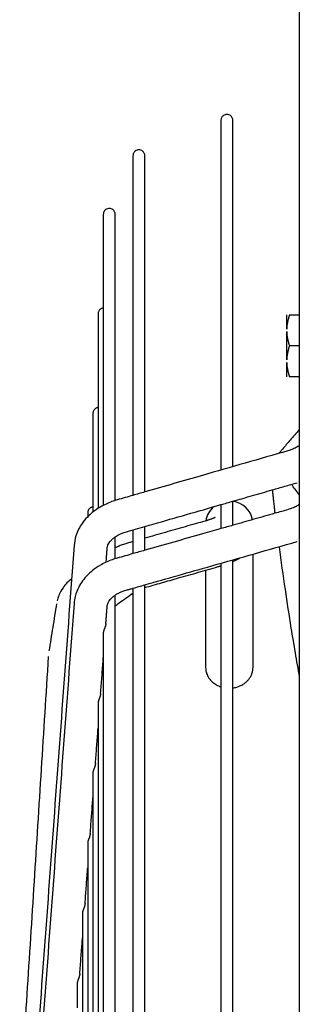
# Model space of a CAD drawing. Units: millimetres. Extents: x -8052 to -2850, y -3717 to 3736.
# Drawn here: x -7391 to -7332, y 1605 to 1813 of the extents above; entities that cross this region are included whole.
import ezdxf

# ---------------------------------------------------------------- set-up
doc = ezdxf.new("R2010")
doc.units = ezdxf.units.MM
doc.layers.add('1', color=7, linetype='Continuous')

msp = doc.modelspace()

# ---------------------------------------------------------------- linework, layer by layer
at = {"color": 1, "linetype": 'Continuous'}
for p, q in [((-7334.64, 1747.61), (-7334.64, 1750.6)), ((-7334.07, 1750.6), (-7331.99, 1750.6)), ((-7334.64, 1741.11), (-7334.64, 1747.08)), ((-7331.99, 1744.09), (-7334.07, 1744.09)), ((-7334.64, 1737.59), (-7334.64, 1740.58)), ((-7331.99, 1737.59), (-7334.07, 1737.59))]:
    msp.add_line(p, q, dxfattribs=at)
for start, end in [(131.2904, 170.9135), (11.8354, 80.7492)]:
    msp.add_arc((-7346.74, 1706.42), 5, start, end, dxfattribs=at)
for points, knots in [([(-7346, 1791.62), (-7346, 1791.71), (-7346.02, 1791.89), (-7346.11, 1792.16), (-7346.26, 1792.41), (-7346.51, 1792.65), (-7346.84, 1792.82), (-7347.25, 1792.89), (-7347.65, 1792.82), (-7347.99, 1792.65), (-7348.23, 1792.41), (-7348.39, 1792.16), (-7348.48, 1791.89), (-7348.49, 1791.71), (-7348.5, 1791.62)], [0, 0, 0, 0, 0.266997, 0.550016, 0.842906, 1.137902, 1.564861, 1.957117, 2.349372, 2.776332, 3.071327, 3.364217, 3.647237, 3.914233, 3.914233, 3.914233, 3.914233]), ([(-7348.5, 1791.62), (-7348.5, 1789.4), (-7348.5, 1784.96), (-7348.5, 1772.34), (-7348.5, 1749.99), (-7348.5, 1729.86), (-7348.5, 1717.91)], [0, 0, 0, 0, 6.655836, 13.311673, 37.857548, 73.709172, 73.709172, 73.709172, 73.709172]), ([(-7346, 1718.62), (-7346, 1730.42), (-7346, 1750.32), (-7346, 1772.43), (-7346, 1784.96), (-7346, 1789.4), (-7346, 1791.62)], [0, 0, 0, 0, 35.398897, 59.679688, 66.335524, 72.991361, 72.991361, 72.991361, 72.991361]), ([(-7364.54, 1784.12), (-7364.55, 1784.21), (-7364.56, 1784.4), (-7364.65, 1784.67), (-7364.81, 1784.91), (-7365.05, 1785.15), (-7365.39, 1785.33), (-7365.79, 1785.4), (-7366.2, 1785.33), (-7366.53, 1785.15), (-7366.78, 1784.91), (-7366.93, 1784.67), (-7367.03, 1784.4), (-7367.04, 1784.21), (-7367.04, 1784.12)], [0, 0, 0, 0, 0.266997, 0.550016, 0.842906, 1.137902, 1.564861, 1.957117, 2.349372, 2.776332, 3.071327, 3.364217, 3.647237, 3.914233, 3.914233, 3.914233, 3.914233]), ([(-7367.04, 1784.12), (-7367.04, 1781.96), (-7367.04, 1777.64), (-7367.04, 1765.37), (-7367.04, 1743.69), (-7367.04, 1724.17), (-7367.04, 1712.58)], [0, 0, 0, 0, 6.486802, 12.973605, 36.786837, 71.541253, 71.541253, 71.541253, 71.541253]), ([(-7364.54, 1713.3), (-7364.54, 1724.73), (-7364.54, 1744.02), (-7364.54, 1765.46), (-7364.54, 1777.64), (-7364.54, 1781.96), (-7364.54, 1784.12)], [0, 0, 0, 0, 34.301817, 57.849837, 64.336639, 70.823442, 70.823442, 70.823442, 70.823442]), ([(-7370.79, 1771.8), (-7370.79, 1771.89), (-7370.8, 1772.07), (-7370.9, 1772.34), (-7371.05, 1772.59), (-7371.3, 1772.83), (-7371.63, 1773.01), (-7372.04, 1773.07), (-7372.44, 1773.01), (-7372.78, 1772.83), (-7373.02, 1772.59), (-7373.18, 1772.34), (-7373.27, 1772.07), (-7373.28, 1771.89), (-7373.29, 1771.8)], [0, 0, 0, 0, 0.266997, 0.550016, 0.842906, 1.137902, 1.564861, 1.957117, 2.349372, 2.776332, 3.071327, 3.364217, 3.647237, 3.914233, 3.914233, 3.914233, 3.914233]), ([(-7373.29, 1771.8), (-7373.29, 1768.9), (-7373.29, 1763.09), (-7373.29, 1756.91), (-7373.29, 1753.23), (-7373.29, 1752.46), (-7373.29, 1752.07)], [0, 0, 0, 0, 8.708378, 17.416756, 18.556641, 19.730713, 19.730713, 19.730713, 19.730713]), ([(-7370.79, 1711.5), (-7370.79, 1720.88), (-7370.79, 1736.84), (-7370.79, 1754.87), (-7370.79, 1765.59), (-7370.79, 1769.73), (-7370.79, 1771.8)], [0, 0, 0, 0, 28.129472, 47.880812, 54.089585, 60.298358, 60.298358, 60.298358, 60.298358]), ([(-7373.29, 1752.07), (-7373.36, 1752.06), (-7373.5, 1752.03), (-7373.71, 1751.95), (-7373.91, 1751.82), (-7374.08, 1751.66), (-7374.22, 1751.47), (-7374.32, 1751.26), (-7374.38, 1751.05), (-7374.38, 1750.9), (-7374.39, 1750.83)], [0, 0, 0, 0, 0.214066, 0.438728, 0.670992, 0.907071, 1.142832, 1.374177, 1.597408, 1.809659, 1.809659, 1.809659, 1.809659]), ([(-7373.29, 1752.07), (-7373.29, 1746.02), (-7373.29, 1732.16), (-7373.29, 1718.29), (-7373.29, 1710.47)], [0, 0, 0, 0, 18.14652, 41.594884, 41.594884, 41.594884, 41.594884]), ([(-7374.39, 1750.83), (-7374.39, 1747.92), (-7374.39, 1742.12), (-7374.39, 1732.76), (-7374.39, 1722.01), (-7374.39, 1714.15), (-7374.39, 1709.84)], [0, 0, 0, 0, 8.71389, 17.42778, 28.052188, 40.987439, 40.987439, 40.987439, 40.987439]), ([(-7334.07, 1750.6), (-7334.15, 1750.34), (-7334.3, 1749.86), (-7334.47, 1749.11), (-7334.6, 1748.37), (-7334.63, 1747.86), (-7334.64, 1747.61)], [0, 0, 0, 0, 0.790357, 1.530731, 2.303208, 3.050527, 3.050527, 3.050527, 3.050527]), ([(-7334.64, 1747.08), (-7334.63, 1746.83), (-7334.6, 1746.32), (-7334.47, 1745.58), (-7334.3, 1744.83), (-7334.15, 1744.35), (-7334.07, 1744.09)], [0, 0, 0, 0, 0.747319, 1.519795, 2.26017, 3.050527, 3.050527, 3.050527, 3.050527]), ([(-7334.07, 1744.09), (-7334.15, 1743.84), (-7334.3, 1743.36), (-7334.47, 1742.61), (-7334.6, 1741.86), (-7334.63, 1741.36), (-7334.64, 1741.11)], [0, 0, 0, 0, 0.790358, 1.530733, 2.303208, 3.050527, 3.050527, 3.050527, 3.050527]), ([(-7334.64, 1740.58), (-7334.63, 1740.33), (-7334.6, 1739.82), (-7334.47, 1739.08), (-7334.3, 1738.33), (-7334.15, 1737.85), (-7334.07, 1737.59)], [0, 0, 0, 0, 0.74732, 1.519797, 2.260171, 3.050527, 3.050527, 3.050527, 3.050527]), ([(-7374.39, 1731.1), (-7374.46, 1731.09), (-7374.6, 1731.06), (-7374.81, 1730.98), (-7375.01, 1730.85), (-7375.18, 1730.69), (-7375.32, 1730.5), (-7375.41, 1730.29), (-7375.47, 1730.07), (-7375.48, 1729.93), (-7375.48, 1729.86)], [0, 0, 0, 0, 0.214066, 0.438728, 0.670992, 0.907071, 1.142832, 1.374177, 1.597408, 1.809659, 1.809659, 1.809659, 1.809659]), ([(-7375.48, 1729.86), (-7375.48, 1727.43), (-7375.48, 1722.59), (-7375.48, 1716.91), (-7375.48, 1712.76), (-7375.48, 1711.02), (-7375.48, 1710.13)], [0, 0, 0, 0, 7.267323, 14.534646, 17.038955, 19.730713, 19.730713, 19.730713, 19.730713]), ([(-7331.99, 1726.49), (-7332.64, 1725.73), (-7333.83, 1724.35), (-7335.13, 1722.81), (-7335.92, 1721.87), (-7336.18, 1721.56), (-7336.31, 1721.41)], [0, 0, 0, 0, 2.99907, 5.455505, 6.059524, 6.666577, 6.666577, 6.666577, 6.666577]), ([(-7331.99, 1723.07), (-7332.21, 1722.92), (-7332.72, 1722.6), (-7333.38, 1722.3), (-7333.96, 1722.09), (-7334.23, 1722.01), (-7334.38, 1721.96)], [0, 0, 0, 0, 0.789645, 1.795146, 2.182996, 2.640327, 2.640327, 2.640327, 2.640327]), ([(-7334.38, 1721.96), (-7337.38, 1721.1), (-7343.38, 1719.38), (-7351.4, 1717.07), (-7358.46, 1715.05), (-7362.51, 1713.88), (-7364.54, 1713.3)], [0, 0, 0, 0, 9.361815, 18.723631, 25.053134, 31.382637, 31.382637, 31.382637, 31.382637]), ([(-7331.99, 1712.75), (-7332.28, 1713.12), (-7332.83, 1713.83), (-7333.39, 1714.55), (-7333.66, 1714.89)], [0, 0, 0, 0, 1.412674, 2.709369, 2.709369, 2.709369, 2.709369]), ([(-7367.04, 1712.58), (-7367.6, 1712.42), (-7368.71, 1712.1), (-7369.82, 1711.79), (-7370.37, 1711.63)], [0, 0, 0, 0, 1.731911, 3.463687, 3.463687, 3.463687, 3.463687]), ([(-7337.7, 1713.73), (-7337.69, 1713.66), (-7337.67, 1713.52), (-7337.63, 1713.11), (-7337.55, 1712.42), (-7337.44, 1711.44), (-7337.33, 1710.46), (-7337.23, 1709.57), (-7337.17, 1709.05), (-7337.14, 1708.79)], [0, 0, 0, 0, 0.197219, 0.428937, 1.237832, 2.259643, 3.39894, 4.186248, 4.968739, 4.968739, 4.968739, 4.968739]), ([(-7370.37, 1711.63), (-7370.56, 1711.57), (-7370.93, 1711.46), (-7372.15, 1711.04), (-7373.78, 1710.29), (-7375.48, 1709.11), (-7376.76, 1707.94), (-7377.73, 1706.77), (-7378.54, 1705.42), (-7379.19, 1703.88), (-7379.36, 1702.69), (-7379.45, 1702.02)], [0, 0, 0, 0, 0.599246, 1.144783, 3.874231, 5.950246, 7.315394, 9.086899, 10.480231, 12.023929, 14.062573, 14.062573, 14.062573, 14.062573]), ([(-7375.48, 1710.13), (-7375.56, 1710.11), (-7375.7, 1710.09), (-7375.91, 1710), (-7376.1, 1709.88), (-7376.28, 1709.72), (-7376.42, 1709.53), (-7376.51, 1709.32), (-7376.57, 1709.1), (-7376.58, 1708.96), (-7376.58, 1708.89)], [0, 0, 0, 0, 0.214066, 0.438728, 0.670992, 0.907071, 1.142832, 1.374177, 1.597408, 1.809659, 1.809659, 1.809659, 1.809659]), ([(-7375.48, 1710.13), (-7375.48, 1709.95), (-7375.48, 1709.59), (-7375.48, 1709.24), (-7375.48, 1709.06)], [0, 0, 0, 0, 0.530511, 1.06764, 1.06764, 1.06764, 1.06764]), ([(-7364.54, 1706.02), (-7362.19, 1706.69), (-7357.49, 1708.04), (-7352.47, 1709.48), (-7349.47, 1710.34), (-7348.82, 1710.53), (-7348.5, 1710.62)], [0, 0, 0, 0, 7.334439, 14.668878, 15.680527, 16.692176, 16.692176, 16.692176, 16.692176]), ([(-7348.5, 1710.62), (-7348.5, 1709.91), (-7348.5, 1708.48), (-7348.5, 1706.92), (-7348.5, 1705.94), (-7348.5, 1705.69), (-7348.5, 1705.56)], [0, 0, 0, 0, 2.134629, 4.293735, 4.678947, 5.064836, 5.064836, 5.064836, 5.064836]), ([(-7346, 1706.27), (-7346, 1706.28), (-7346, 1706.3), (-7346, 1707.16), (-7346, 1708.84), (-7346, 1710.51), (-7346, 1711.34)], [0, 0, 0, 0, 0.030222, 0.060439, 2.582964, 5.071985, 5.071985, 5.071985, 5.071985]), ([(-7331.99, 1710.66), (-7332.21, 1710.52), (-7332.7, 1710.21), (-7333.36, 1709.92), (-7333.94, 1709.7), (-7334.22, 1709.62), (-7334.37, 1709.58)], [0, 0, 0, 0, 0.769546, 1.744561, 2.145369, 2.621697, 2.621697, 2.621697, 2.621697]), ([(-7349.74, 1707.9), (-7349.75, 1707.9), (-7349.78, 1707.89), (-7349.83, 1707.86), (-7349.91, 1707.83), (-7350.02, 1707.78), (-7350.15, 1707.73), (-7350.28, 1707.68), (-7350.44, 1707.62), (-7350.63, 1707.55), (-7350.86, 1707.47), (-7351.07, 1707.4), (-7351.26, 1707.34), (-7351.43, 1707.29), (-7351.58, 1707.24), (-7351.71, 1707.2), (-7351.8, 1707.18), (-7351.84, 1707.17)], [0, 0, 0, 0, 0.023683, 0.078704, 0.167316, 0.291818, 0.44742, 0.589878, 0.708798, 0.957334, 1.198176, 1.424922, 1.63114, 1.810379, 1.956171, 2.093745, 2.227657, 2.227657, 2.227657, 2.227657]), ([(-7334.37, 1709.58), (-7334.83, 1709.44), (-7335.75, 1709.18), (-7336.68, 1708.92), (-7337.14, 1708.79)], [0, 0, 0, 0, 1.439063, 2.878134, 2.878134, 2.878134, 2.878134]), ([(-7368.44, 1704.9), (-7367.79, 1705.08), (-7366.49, 1705.46), (-7365.19, 1705.83), (-7364.54, 1706.02)], [0, 0, 0, 0, 2.027782, 4.055342, 4.055342, 4.055342, 4.055342]), ([(-7351.84, 1707.17), (-7353.24, 1706.77), (-7356.02, 1705.97), (-7359.53, 1704.97), (-7362.37, 1704.16), (-7363.82, 1703.74), (-7364.54, 1703.54)], [0, 0, 0, 0, 4.34699, 8.69398, 10.950279, 13.206578, 13.206578, 13.206578, 13.206578]), ([(-7364.54, 1701), (-7364.54, 1701), (-7364.54, 1701), (-7364.54, 1701.42), (-7364.54, 1702.27), (-7364.54, 1703.52), (-7364.54, 1704.77), (-7364.54, 1705.6), (-7364.54, 1706.02)], [0, 0, 0, 0, 0.001815, 0.003629, 1.270956, 2.529191, 3.778477, 5.018957, 5.018957, 5.018957, 5.018957]), ([(-7372.47, 1701.5), (-7372.47, 1701.56), (-7372.45, 1701.68), (-7372.4, 1701.9), (-7372.29, 1702.22), (-7372.03, 1702.67), (-7371.62, 1703.16), (-7371.08, 1703.64), (-7370.52, 1704.01), (-7369.93, 1704.34), (-7369.26, 1704.64), (-7368.73, 1704.81), (-7368.44, 1704.9)], [0, 0, 0, 0, 0.190664, 0.364098, 0.679176, 1.190609, 1.90913, 2.602555, 3.352616, 3.903608, 4.640468, 5.554142, 5.554142, 5.554142, 5.554142]), ([(-7370.79, 1699.22), (-7370.79, 1699.99), (-7370.79, 1701.53), (-7370.79, 1703.07), (-7370.79, 1703.83)], [0, 0, 0, 0, 2.32333, 4.612959, 4.612959, 4.612959, 4.612959]), ([(-7367.04, 1705.3), (-7367.04, 1704.59), (-7367.04, 1703.16), (-7367.04, 1701.6), (-7367.04, 1700.65), (-7367.04, 1700.41), (-7367.04, 1700.29)], [0, 0, 0, 0, 2.135273, 4.295702, 4.653456, 5.011808, 5.011808, 5.011808, 5.011808]), ([(-7348.5, 1705.56), (-7349.14, 1705.38), (-7350.43, 1705.01), (-7353.75, 1704.07), (-7358.45, 1702.73), (-7362.51, 1701.58), (-7364.54, 1701)], [0, 0, 0, 0, 2.010437, 4.020874, 10.350223, 16.679573, 16.679573, 16.679573, 16.679573]), ([(-7379.45, 1702.01), (-7380.17, 1692.33), (-7381.6, 1672.97), (-7383.74, 1643.93), (-7385.88, 1614.89), (-7387.31, 1595.53), (-7388.02, 1585.85)], [0, 0, 0, 0, 29.119868, 58.239737, 87.359264, 116.476747, 116.476747, 116.476747, 116.476747]), ([(-7368.56, 1702.39), (-7368.89, 1702.29), (-7369.5, 1702.1), (-7370.16, 1701.81), (-7370.57, 1701.61), (-7370.71, 1701.54), (-7370.79, 1701.5)], [0, 0, 0, 0, 1.032468, 1.896875, 2.152865, 2.399922, 2.399922, 2.399922, 2.399922]), ([(-7364.54, 1693.72), (-7362.19, 1694.39), (-7357.5, 1695.72), (-7349.8, 1697.91), (-7341.45, 1700.28), (-7335.46, 1701.99), (-7332.46, 1702.84)], [0, 0, 0, 0, 7.324277, 14.648553, 24.003447, 33.358341, 33.358341, 33.358341, 33.358341]), ([(-7336.26, 1701.76), (-7335.85, 1698.74), (-7335.08, 1693.01), (-7333.91, 1685.57), (-7332.9, 1679.44), (-7332.29, 1676.01), (-7331.99, 1674.31)], [0, 0, 0, 0, 9.133281, 17.345486, 22.604214, 27.782457, 27.782457, 27.782457, 27.782457]), ([(-7372.7, 1698.48), (-7372.68, 1698.68), (-7372.65, 1699.07), (-7372.6, 1699.77), (-7372.54, 1700.58), (-7372.5, 1701.19), (-7372.47, 1701.5)], [0, 0, 0, 0, 0.586005, 1.172011, 2.097227, 3.022443, 3.022443, 3.022443, 3.022443]), ([(-7367.04, 1700.29), (-7367.6, 1700.13), (-7368.7, 1699.82), (-7369.81, 1699.5), (-7370.36, 1699.34)], [0, 0, 0, 0, 1.726, 3.451994, 3.451994, 3.451994, 3.451994]), ([(-7341.74, 1691.72), (-7341.74, 1692.91), (-7341.74, 1695.28), (-7341.74, 1697.89), (-7341.74, 1699.53), (-7341.74, 1699.98), (-7341.74, 1700.2)], [0, 0, 0, 0, 3.565459, 7.130917, 7.807876, 8.484835, 8.484835, 8.484835, 8.484835]), ([(-7370.36, 1699.34), (-7370.53, 1699.29), (-7370.89, 1699.19), (-7372.1, 1698.78), (-7373.74, 1698.03), (-7375.45, 1696.87), (-7376.7, 1695.73), (-7377.68, 1694.59), (-7378.59, 1693.1), (-7379.23, 1691.49), (-7379.39, 1690.28), (-7379.45, 1689.78)], [0, 0, 0, 0, 0.530125, 1.101513, 3.838062, 5.916625, 7.28025, 8.89534, 10.409226, 12.509056, 14.037281, 14.037281, 14.037281, 14.037281]), ([(-7364.54, 1693.14), (-7363.36, 1693.48), (-7361, 1694.15), (-7357.24, 1695.22), (-7353.28, 1696.36), (-7350.49, 1697.15), (-7349.1, 1697.55)], [0, 0, 0, 0, 3.684773, 7.369545, 11.716535, 16.063525, 16.063525, 16.063525, 16.063525]), ([(-7349.1, 1697.55), (-7348.99, 1697.58), (-7348.8, 1697.64), (-7348.6, 1697.7), (-7348.5, 1697.73)], [0, 0, 0, 0, 0.3191018, 0.6238998, 0.6238998, 0.6238998, 0.6238998]), ([(-7348.5, 1698.28), (-7348.5, 1680.82), (-7348.5, 1643.42), (-7348.5, 1591.28), (-7348.5, 1541.52), (-7348.5, 1511.7), (-7348.5, 1496.6)], [0, 0, 0, 0, 52.398029, 112.199227, 156.402547, 201.67863, 201.67863, 201.67863, 201.67863]), ([(-7346, 1698.62), (-7345.91, 1698.66), (-7345.75, 1698.73), (-7345.4, 1698.89), (-7344.96, 1699.11), (-7344.6, 1699.33), (-7344.42, 1699.44)], [0, 0, 0, 0, 0.304637, 0.508173, 1.147356, 1.776901, 1.776901, 1.776901, 1.776901]), ([(-7346, 1496.6), (-7346, 1511.7), (-7346, 1541.52), (-7346, 1591.42), (-7346, 1643.79), (-7346, 1681.43), (-7346, 1698.99)], [0, 0, 0, 0, 45.276083, 89.479403, 149.698819, 202.389292, 202.389292, 202.389292, 202.389292]), ([(-7379.97, 1695.02), (-7380.31, 1694.73), (-7380.98, 1694.15), (-7381.9, 1693), (-7382.63, 1691.72), (-7382.92, 1690.73), (-7383.04, 1690.32)], [0, 0, 0, 0, 1.336943, 2.642234, 4.419372, 5.71617, 5.71617, 5.71617, 5.71617]), ([(-7364.54, 1496.6), (-7364.54, 1511.31), (-7364.54, 1540.38), (-7364.54, 1588.99), (-7364.54, 1639.98), (-7364.54, 1676.62), (-7364.54, 1693.72)], [0, 0, 0, 0, 44.126235, 87.20695, 145.819645, 197.117976, 197.117976, 197.117976, 197.117976]), ([(-7372.47, 1689.25), (-7372.47, 1689.31), (-7372.46, 1689.41), (-7372.38, 1689.77), (-7372.12, 1690.31), (-7371.62, 1690.9), (-7371.03, 1691.4), (-7370.4, 1691.82), (-7369.71, 1692.16), (-7369.05, 1692.43), (-7368.63, 1692.56), (-7368.45, 1692.61)], [0, 0, 0, 0, 0.163341, 0.318645, 1.077443, 1.933898, 2.629345, 3.37514, 4.209685, 4.937333, 5.51298, 5.51298, 5.51298, 5.51298]), ([(-7370.79, 1689.31), (-7370.65, 1689.41), (-7370.36, 1689.61), (-7369.6, 1690.16), (-7368.49, 1690.95), (-7367.53, 1691.65), (-7367.04, 1691.99)], [0, 0, 0, 0, 0.52034, 1.04068, 2.822374, 4.604067, 4.604067, 4.604067, 4.604067]), ([(-7370.79, 1571.81), (-7370.79, 1573.19), (-7370.79, 1575.94), (-7370.79, 1598.64), (-7370.79, 1637.18), (-7370.79, 1674.34), (-7370.79, 1691.56)], [0, 0, 0, 0, 4.138989, 8.260732, 68.096981, 119.743931, 119.743931, 119.743931, 119.743931]), ([(-7368.45, 1692.61), (-7368.21, 1692.68), (-7367.75, 1692.81), (-7367.28, 1692.94), (-7367.04, 1693.01)], [0, 0, 0, 0, 0.731083, 1.462158, 1.462158, 1.462158, 1.462158]), ([(-7367.04, 1693.01), (-7367.04, 1677.11), (-7367.04, 1643.15), (-7367.04, 1609.2), (-7367.04, 1591.14)], [0, 0, 0, 0, 47.706323, 101.867911, 101.867911, 101.867911, 101.867911]), ([(-7351.74, 1691.72), (-7351.74, 1691.7), (-7351.74, 1691.66), (-7351.74, 1691.6), (-7351.74, 1691.54), (-7351.74, 1691.49), (-7351.74, 1691.47)], [0, 0, 0, 0, 0.0570043, 0.1172718, 0.1807632, 0.247437, 0.247437, 0.247437, 0.247437]), ([(-7341.74, 1691.47), (-7341.74, 1691.49), (-7341.74, 1691.54), (-7341.74, 1691.6), (-7341.74, 1691.66), (-7341.74, 1691.7), (-7341.74, 1691.72)], [0, 0, 0, 0, 0.0666738, 0.1301652, 0.1904327, 0.247437, 0.247437, 0.247437, 0.247437]), ([(-7372.75, 1685.59), (-7372.75, 1685.55), (-7372.76, 1685.48), (-7372.78, 1685.35), (-7372.8, 1685.22), (-7372.84, 1685.09), (-7372.88, 1684.97), (-7372.92, 1684.84), (-7372.96, 1684.73), (-7373, 1684.62), (-7373.04, 1684.51), (-7373.08, 1684.42), (-7373.12, 1684.32), (-7373.15, 1684.23), (-7373.19, 1684.14), (-7373.21, 1684.06), (-7373.24, 1683.99), (-7373.26, 1683.92), (-7373.27, 1683.86), (-7373.28, 1683.8), (-7373.29, 1683.75), (-7373.29, 1683.71), (-7373.29, 1683.7)], [0, 0, 0, 0, 0.116948, 0.235247, 0.374022, 0.510548, 0.643227, 0.771452, 0.894767, 1.012564, 1.124437, 1.231025, 1.333045, 1.430463, 1.522873, 1.609078, 1.687907, 1.759005, 1.822499, 1.879593, 1.931517, 1.97847, 1.97847, 1.97847, 1.97847]), ([(-7373.29, 1683.7), (-7373.29, 1683.48), (-7373.29, 1683.03), (-7373.29, 1682.37), (-7373.29, 1681.7), (-7373.29, 1681.03), (-7373.29, 1680.36), (-7373.29, 1679.69), (-7373.29, 1679.01), (-7373.29, 1678.56), (-7373.29, 1678.33)], [0, 0, 0, 0, 0.663681, 1.329361, 1.99703, 2.666677, 3.33829, 4.011859, 4.687373, 5.364819, 5.364819, 5.364819, 5.364819]), ([(-7373.85, 1670.83), (-7373.76, 1671.95), (-7373.6, 1674.17), (-7373.42, 1676.54), (-7373.32, 1677.93), (-7373.3, 1678.2), (-7373.29, 1678.33)], [0, 0, 0, 0, 3.351277, 6.702553, 7.112551, 7.522548, 7.522548, 7.522548, 7.522548]), ([(-7373.29, 1678.33), (-7373.29, 1675), (-7373.29, 1668.21), (-7373.29, 1657.86), (-7373.29, 1647.18), (-7373.29, 1632.4), (-7373.29, 1613.41), (-7373.29, 1590.19), (-7373.29, 1566.62), (-7373.29, 1543.03), (-7373.29, 1519.68), (-7373.29, 1504.24), (-7373.29, 1496.6)], [0, 0, 0, 0, 9.997889, 20.361632, 31.053854, 42.035362, 64.703713, 88.036331, 111.704489, 135.395347, 158.821303, 181.730746, 181.730746, 181.730746, 181.730746]), ([(-7351.74, 1676.32), (-7351.73, 1676.1), (-7351.71, 1675.67), (-7351.5, 1674.9), (-7351.07, 1674.03), (-7350.33, 1673.23), (-7349.46, 1672.6), (-7348.82, 1672.35), (-7348.5, 1672.23)], [0, 0, 0, 0, 0.646389, 1.297036, 2.388997, 3.514565, 4.531484, 5.571878, 5.571878, 5.571878, 5.571878]), ([(-7342.6, 1673.87), (-7342.47, 1674.06), (-7342.21, 1674.42), (-7341.95, 1675.03), (-7341.77, 1675.67), (-7341.75, 1676.1), (-7341.74, 1676.32)], [0, 0, 0, 0, 0.672689, 1.334205, 1.986375, 2.63426, 2.63426, 2.63426, 2.63426]), ([(-7346, 1672), (-7345.96, 1672), (-7345.89, 1672.01), (-7345.55, 1672.07), (-7345.03, 1672.19), (-7344.4, 1672.44), (-7343.93, 1672.7), (-7343.46, 1673.01), (-7343.01, 1673.38), (-7342.72, 1673.72), (-7342.6, 1673.87)], [0, 0, 0, 0, 0.107342, 0.21649, 1.027609, 1.709659, 2.248974, 2.621444, 3.396366, 3.981903, 3.981903, 3.981903, 3.981903]), ([(-7373.85, 1670.83), (-7373.85, 1670.79), (-7373.86, 1670.71), (-7373.88, 1670.59), (-7373.9, 1670.46), (-7373.94, 1670.33), (-7373.98, 1670.2), (-7374.02, 1670.08), (-7374.06, 1669.97), (-7374.1, 1669.86), (-7374.14, 1669.75), (-7374.18, 1669.65), (-7374.22, 1669.56), (-7374.25, 1669.47), (-7374.28, 1669.38), (-7374.31, 1669.3), (-7374.34, 1669.22), (-7374.35, 1669.16), (-7374.37, 1669.09), (-7374.38, 1669.04), (-7374.38, 1668.98), (-7374.39, 1668.95), (-7374.39, 1668.94)], [0, 0, 0, 0, 0.117552, 0.236446, 0.375409, 0.512102, 0.644941, 0.773303, 0.896712, 1.014546, 1.126384, 1.23286, 1.33469, 1.431888, 1.5241, 1.610177, 1.689007, 1.760378, 1.824451, 1.881963, 1.933707, 1.980088, 1.980088, 1.980088, 1.980088]), ([(-7374.39, 1668.94), (-7374.39, 1668.05), (-7374.39, 1666.26), (-7374.39, 1664.48), (-7374.39, 1663.58)], [0, 0, 0, 0, 2.662425, 5.357172, 5.357172, 5.357172, 5.357172]), ([(-7374.95, 1656.07), (-7374.86, 1657.18), (-7374.7, 1659.41), (-7374.52, 1661.78), (-7374.42, 1663.17), (-7374.4, 1663.44), (-7374.39, 1663.58)], [0, 0, 0, 0, 3.351637, 6.703275, 7.116363, 7.529451, 7.529451, 7.529451, 7.529451]), ([(-7374.39, 1663.58), (-7374.39, 1651.82), (-7374.39, 1627), (-7374.39, 1587.03), (-7374.39, 1543.13), (-7374.39, 1512.29), (-7374.39, 1496.6)], [0, 0, 0, 0, 35.27692, 74.465627, 119.906949, 166.975809, 166.975809, 166.975809, 166.975809]), ([(-7374.95, 1656.07), (-7374.95, 1656.03), (-7374.96, 1655.95), (-7374.98, 1655.83), (-7375, 1655.7), (-7375.04, 1655.57), (-7375.07, 1655.44), (-7375.12, 1655.32), (-7375.16, 1655.21), (-7375.2, 1655.09), (-7375.24, 1654.99), (-7375.28, 1654.89), (-7375.32, 1654.8), (-7375.35, 1654.7), (-7375.38, 1654.62), (-7375.41, 1654.54), (-7375.43, 1654.46), (-7375.45, 1654.39), (-7375.47, 1654.33), (-7375.48, 1654.27), (-7375.48, 1654.22), (-7375.48, 1654.19), (-7375.48, 1654.17)], [0, 0, 0, 0, 0.116082, 0.233507, 0.372849, 0.509942, 0.643152, 0.77187, 0.895646, 1.013862, 1.126101, 1.233019, 1.335349, 1.433073, 1.525791, 1.612298, 1.691401, 1.762695, 1.826263, 1.883336, 1.935175, 1.981992, 1.981992, 1.981992, 1.981992]), ([(-7375.48, 1654.17), (-7375.48, 1653.95), (-7375.48, 1653.51), (-7375.48, 1652.85), (-7375.48, 1652.18), (-7375.48, 1651.52), (-7375.48, 1650.85), (-7375.48, 1650.17), (-7375.48, 1649.5), (-7375.48, 1649.05), (-7375.48, 1648.82)], [0, 0, 0, 0, 0.660618, 1.323523, 1.988699, 2.656131, 3.325805, 3.997706, 4.671817, 5.348124, 5.348124, 5.348124, 5.348124]), ([(-7376.04, 1641.31), (-7375.96, 1642.42), (-7375.8, 1644.65), (-7375.62, 1647.02), (-7375.52, 1648.41), (-7375.5, 1648.69), (-7375.48, 1648.82)], [0, 0, 0, 0, 3.352096, 6.704192, 7.120971, 7.537751, 7.537751, 7.537751, 7.537751]), ([(-7375.48, 1648.82), (-7375.48, 1643.11), (-7375.48, 1631.32), (-7375.48, 1613.2), (-7375.48, 1594.29), (-7375.48, 1574.85), (-7375.48, 1555.13), (-7375.48, 1535.41), (-7375.48, 1515.9), (-7375.48, 1502.99), (-7375.48, 1496.6)], [0, 0, 0, 0, 17.147692, 35.353264, 54.357319, 73.890658, 93.686258, 113.490413, 133.069983, 152.220873, 152.220873, 152.220873, 152.220873]), ([(-7376.04, 1641.31), (-7376.05, 1641.27), (-7376.06, 1641.19), (-7376.07, 1641.07), (-7376.1, 1640.94), (-7376.14, 1640.81), (-7376.17, 1640.68), (-7376.21, 1640.56), (-7376.26, 1640.44), (-7376.3, 1640.33), (-7376.34, 1640.23), (-7376.38, 1640.13), (-7376.42, 1640.03), (-7376.45, 1639.94), (-7376.48, 1639.85), (-7376.51, 1639.77), (-7376.53, 1639.69), (-7376.55, 1639.63), (-7376.57, 1639.56), (-7376.58, 1639.51), (-7376.58, 1639.45), (-7376.58, 1639.42), (-7376.58, 1639.41)], [0, 0, 0, 0, 0.114139, 0.229624, 0.369418, 0.507022, 0.640745, 0.769976, 0.89427, 1.012988, 1.125694, 1.233035, 1.335744, 1.433829, 1.526916, 1.613782, 1.693208, 1.764758, 1.828494, 1.885649, 1.937499, 1.984268, 1.984268, 1.984268, 1.984268]), ([(-7376.58, 1639.41), (-7376.58, 1629), (-7376.58, 1606.91), (-7376.58, 1572.29), (-7376.58, 1535.1), (-7376.58, 1509.58), (-7376.58, 1496.6)], [0, 0, 0, 0, 31.230328, 66.245882, 103.863836, 142.803198, 142.803198, 142.803198, 142.803198]), ([(-7377.14, 1626.54), (-7377.06, 1627.66), (-7376.9, 1629.89), (-7376.72, 1632.25), (-7376.62, 1633.65), (-7376.59, 1633.93), (-7376.58, 1634.07)], [0, 0, 0, 0, 3.352686, 6.705372, 7.126639, 7.547905, 7.547905, 7.547905, 7.547905]), ([(-7377.14, 1626.54), (-7377.15, 1626.51), (-7377.15, 1626.43), (-7377.17, 1626.31), (-7377.2, 1626.18), (-7377.23, 1626.05), (-7377.27, 1625.92), (-7377.31, 1625.8), (-7377.35, 1625.68), (-7377.4, 1625.57), (-7377.44, 1625.46), (-7377.48, 1625.36), (-7377.52, 1625.27), (-7377.55, 1625.17), (-7377.58, 1625.09), (-7377.61, 1625), (-7377.63, 1624.93), (-7377.65, 1624.86), (-7377.67, 1624.8), (-7377.68, 1624.74), (-7377.68, 1624.69), (-7377.68, 1624.65), (-7377.68, 1624.64)], [0, 0, 0, 0, 0.111526, 0.224397, 0.364745, 0.502987, 0.637356, 0.767238, 0.892193, 1.011559, 1.124871, 1.23276, 1.335961, 1.43452, 1.528098, 1.615445, 1.695304, 1.767209, 1.831192, 1.888479, 1.940344, 1.987038, 1.987038, 1.987038, 1.987038]), ([(-7377.68, 1624.64), (-7377.68, 1622.31), (-7377.68, 1617.56), (-7377.68, 1610.3), (-7377.68, 1602.81), (-7377.68, 1592.42), (-7377.68, 1579.05), (-7377.68, 1562.68), (-7377.68, 1546.05), (-7377.68, 1529.39), (-7377.68, 1512.9), (-7377.68, 1502), (-7377.68, 1496.6)], [0, 0, 0, 0, 6.992624, 14.2537, 21.756344, 29.472248, 45.42602, 61.874805, 78.578789, 95.309298, 111.855994, 128.034988, 128.034988, 128.034988, 128.034988]), ([(-7378.24, 1611.77), (-7378.16, 1612.89), (-7378, 1615.12), (-7377.82, 1617.49), (-7377.71, 1618.89), (-7377.69, 1619.17), (-7377.68, 1619.31)], [0, 0, 0, 0, 3.35347, 6.70694, 7.133768, 7.560597, 7.560597, 7.560597, 7.560597]), ([(-7378.24, 1611.77), (-7378.25, 1611.74), (-7378.25, 1611.67), (-7378.27, 1611.55), (-7378.3, 1611.42), (-7378.33, 1611.29), (-7378.37, 1611.16), (-7378.41, 1611.03), (-7378.45, 1610.91), (-7378.5, 1610.8), (-7378.54, 1610.7), (-7378.58, 1610.59), (-7378.61, 1610.5), (-7378.65, 1610.4), (-7378.68, 1610.32), (-7378.71, 1610.23), (-7378.73, 1610.16), (-7378.75, 1610.09), (-7378.76, 1610.02), (-7378.77, 1609.97), (-7378.78, 1609.91), (-7378.78, 1609.88), (-7378.78, 1609.87)], [0, 0, 0, 0, 0.107882, 0.217127, 0.35819, 0.497311, 0.632623, 0.763492, 0.889463, 1.00982, 1.124034, 1.23269, 1.336504, 1.435605, 1.529737, 1.61764, 1.698042, 1.770561, 1.835242, 1.892916, 1.944508, 1.990485, 1.990485, 1.990485, 1.990485]), ([(-7378.78, 1609.87), (-7378.78, 1608.99), (-7378.78, 1607.22), (-7378.78, 1605.45), (-7378.78, 1604.56)], [0, 0, 0, 0, 2.631588, 5.307416, 5.307416, 5.307416, 5.307416])]:
    msp.add_open_spline(points, degree=3, knots=knots, dxfattribs=at)
for points in [[(-7337.7, 1713.73), (-7336.82, 1713.98), (-7335.07, 1714.48), (-7333.32, 1714.98), (-7332.45, 1715.23)], [(-7364.54, 1713.3), (-7364.96, 1713.18), (-7365.79, 1712.94), (-7366.63, 1712.7), (-7367.04, 1712.58)], [(-7346, 1711.34), (-7344.61, 1711.74), (-7341.85, 1712.53), (-7339.08, 1713.33), (-7337.7, 1713.73)], [(-7348.5, 1710.62), (-7348.08, 1710.74), (-7347.25, 1710.98), (-7346.42, 1711.22), (-7346, 1711.34)], [(-7376.58, 1708.89), (-7376.58, 1708.75), (-7376.58, 1708.48), (-7376.58, 1708.21), (-7376.58, 1708.07)], [(-7337.14, 1708.79), (-7338.61, 1708.37), (-7341.57, 1707.53), (-7344.52, 1706.69), (-7346, 1706.27)], [(-7346, 1706.27), (-7346.42, 1706.15), (-7347.25, 1705.91), (-7348.08, 1705.68), (-7348.5, 1705.56)], [(-7367.04, 1702.82), (-7367.3, 1702.75), (-7367.8, 1702.61), (-7368.31, 1702.46), (-7368.56, 1702.39)], [(-7364.54, 1701), (-7364.96, 1700.88), (-7365.79, 1700.64), (-7366.63, 1700.41), (-7367.04, 1700.29)], [(-7351.74, 1696.79), (-7351.74, 1695.95), (-7351.74, 1694.26), (-7351.74, 1692.56), (-7351.74, 1691.72)], [(-7367.04, 1693.01), (-7366.63, 1693.13), (-7365.79, 1693.37), (-7364.96, 1693.6), (-7364.54, 1693.72)], [(-7351.74, 1691.47), (-7351.74, 1690.21), (-7351.74, 1687.68), (-7351.74, 1683.89), (-7351.74, 1680.11), (-7351.74, 1677.58), (-7351.74, 1676.32)], [(-7341.74, 1676.32), (-7341.74, 1677.58), (-7341.74, 1680.11), (-7341.74, 1683.89), (-7341.74, 1687.68), (-7341.74, 1690.21), (-7341.74, 1691.47)], [(-7379.45, 1689.77), (-7380.17, 1680.19), (-7381.6, 1661.02), (-7383.74, 1632.27), (-7385.88, 1603.52), (-7387.31, 1584.35), (-7388.02, 1574.77)], [(-7383.15, 1689.75), (-7383.28, 1688.92), (-7383.55, 1687.26), (-7383.95, 1684.76), (-7384.35, 1682.27), (-7384.61, 1680.61), (-7384.74, 1679.78)], [(-7372.75, 1685.59), (-7372.72, 1685.9), (-7372.68, 1686.51), (-7372.61, 1687.42), (-7372.54, 1688.34), (-7372.5, 1688.95), (-7372.47, 1689.25)], [(-7384.88, 1678.59), (-7385.38, 1670.69), (-7386.39, 1654.88), (-7387.89, 1631.17), (-7389.4, 1607.45), (-7390.41, 1591.64), (-7390.91, 1583.74)]]:
    msp.add_open_spline(points, degree=3, dxfattribs=at)
at = {"layer": '1', "color": 7, "linetype": 'Continuous'}
msp.add_line((-7331.99, 3016.56), (-7331.99, 71.66), dxfattribs=at)

doc.saveas('drawing.dxf')
